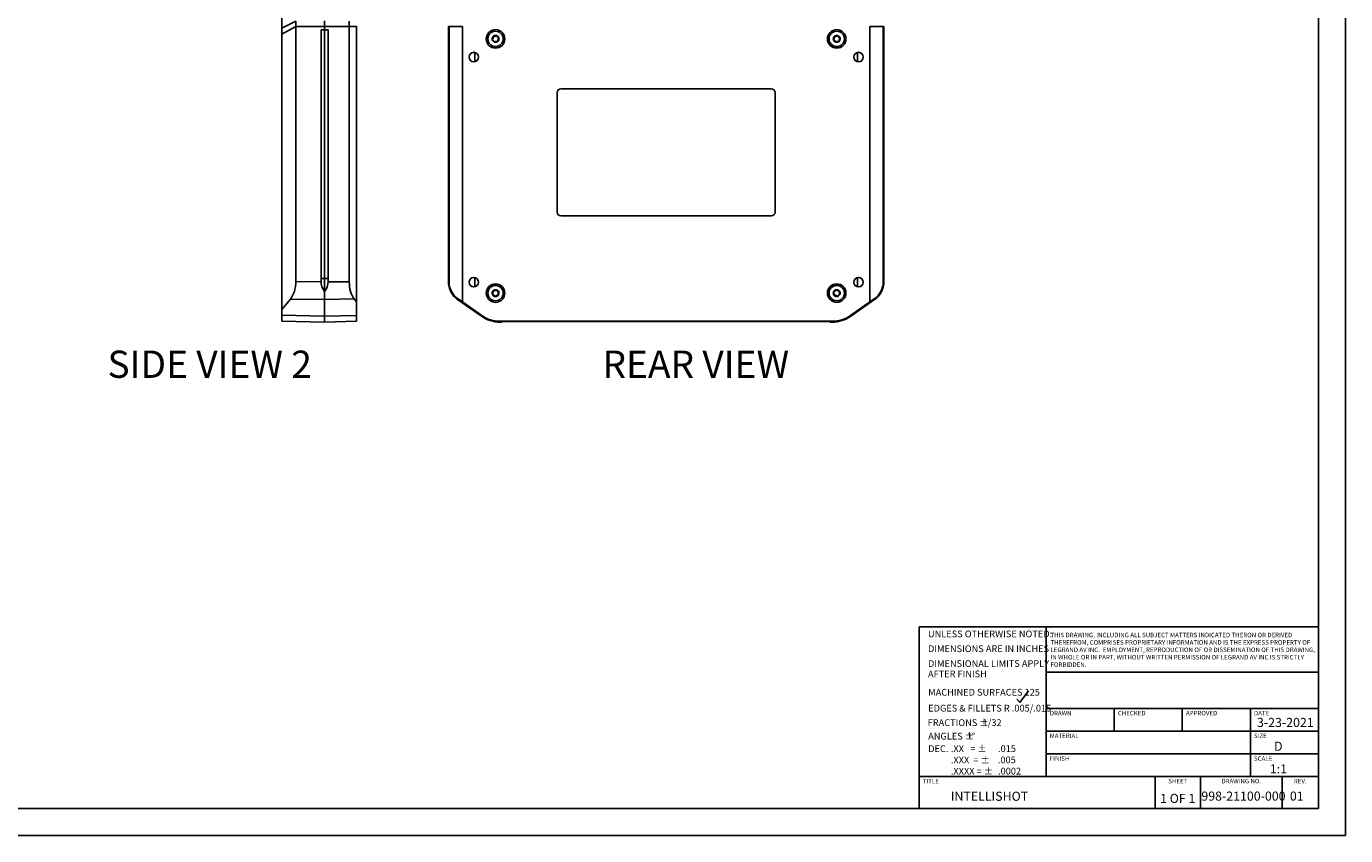
# Model space of a CAD drawing. Units: inches. Extents: x 0 to 34, y 0 to 22.
# Drawn here: x 15.8 to 34, y 0 to 11.1 of the extents above; entities that cross this region are included whole.
import ezdxf

# ---------------------------------------------------------------- set-up
doc = ezdxf.new("R2010")
doc.units = ezdxf.units.IN
doc.header["$MEASUREMENT"] = 0
for name, color, linetype in [('TITLEBLOCK', 7, 'Continuous'), ('TITLEBLOCK-ATTRIBUTE', 7, 'Continuous'), ('TITLEBLOCK-TEXT', 7, 'Continuous')]:
    doc.layers.add(name, color=color, linetype=linetype)
doc.styles.add('SLDTEXTSTYLE0', font='TXT', dxfattribs={"width": 0.75})
doc.styles.add('SLDTEXTSTYLE1', font='TXT', dxfattribs={"width": 0.7})
doc.styles.add('SLDTEXTSTYLE2', font='TXT', dxfattribs={"width": 0.49})
doc.styles.add('SLDTEXTSTYLE3', font='TXT', dxfattribs={"width": 0.494444})
doc.styles.add('SLDTEXTSTYLE4', font='TXT', dxfattribs={"width": 0.666667})

# ---------------------------------------------------------------- blocks, each defined once
blk = doc.blocks.new('SW_NOTE_0')
at = {"layer": 'TITLEBLOCK-TEXT', "color": 0, "char_height": 0.062, "attachment_point": 1, "style": 'SLDTEXTSTYLE0'}
for s, insert in [('THIS DRAWING, INCLUDING ALL SUBJECT MATTERS INDICATED THERON OR DERIVED', (0, 0.08)), ('THEREFROM, COMPRISES PROPRIETARY INFORMATION AND IS THE EXPRESS PROPERTY OF', (0, -0.022)), ('LEGRAND AV INC.  EMPLOYMENT, REPRODUCTION OF OR DISSEMINATION OF THIS DRAWING,', (0, -0.124)), ('IN WHOLE OR IN PART, WITHOUT WRITTEN PERMISSION OF LEGRAND AV INC IS STRICTLY', (0, -0.226)), ('FORBIDDEN.', (0, -0.328))]:
    blk.add_mtext(s, dxfattribs=dict(at, insert=insert))
blk = doc.blocks.new('SW_NOTE_1')
at = {"layer": 'TITLEBLOCK-ATTRIBUTE', "color": 0, "char_height": 0.093, "attachment_point": 1, "style": 'SLDTEXTSTYLE0'}
for s, insert in [('1', (0, 0.12)), ('%%d', (0.063, 0.12))]:
    blk.add_mtext(s, dxfattribs=dict(at, insert=insert))

msp = doc.modelspace()

# ---------------------------------------------------------------- linework, layer by layer
at = {"color": 7, "linetype": 'Continuous', "lineweight": 25}
for p, q in [((19.3447, 11.1142), (19.3447, 11.6225)), ((19.539, 11.2126), (19.3447, 11.1142)), ((19.5387, 11.1376), (19.3447, 11.0361)), ((19.3447, 11.0361), (19.3447, 11.1142)), ((19.9347, 11.1408), (19.5387, 11.1408)), ((19.5387, 11.1408), (19.5387, 11.1376)), ((19.5387, 7.6305), (19.5387, 11.1376)), ((19.886, 7.6689), (19.886, 11.0939)), ((19.9347, 11.0939), (19.886, 11.0939)), ((19.9347, 11.2155), (19.9347, 11.1408)), ((19.9347, 11.1408), (20.2748, 11.1408)), ((19.9347, 11.1408), (19.9347, 11.0939)), ((19.9347, 11.0939), (19.9834, 11.0939)), ((19.9347, 11.0939), (19.9347, 7.6689)), ((19.9834, 7.6689), (19.9834, 11.0939)), ((20.2748, 11.1408), (20.2748, 11.2121)), ((20.2748, 7.6251), (20.2748, 11.1408)), ((20.2748, 11.1408), (20.3747, 11.1408)), ((20.3747, 11.1434), (20.3747, 11.1408)), ((20.3747, 11.1408), (20.3747, 7.3479)), ((21.64, 11.1408), (21.6489, 11.1408)), ((21.64, 11.1408), (21.64, 11.0939)), ((21.64, 11.0939), (21.6413, 11.0939)), ((21.6413, 7.6689), (21.6413, 11.0939)), ((21.6489, 11.1408), (21.833, 11.1408)), ((21.6489, 7.6251), (21.6489, 11.1408)), ((21.833, 11.1408), (21.833, 7.3479)), ((27.6311, 11.1408), (27.447, 11.1408)), ((27.447, 7.3479), (27.447, 11.1408)), ((27.6311, 11.1408), (27.6311, 7.6251)), ((27.64, 11.1408), (27.6311, 11.1408)), ((27.6387, 11.0939), (27.64, 11.0939)), ((27.6387, 7.6689), (27.6387, 11.0939)), ((27.64, 11.0939), (27.64, 11.1408)), ((19.3447, 7.2452), (19.3447, 11.0361)), ((22.0051, 10.6558), (22.0051, 10.7821)), ((27.2748, 10.7821), (27.2748, 10.6558)), ((23.14, 10.2314), (23.14, 8.5814)), ((26.09, 10.2814), (23.19, 10.2814)), ((26.14, 8.5814), (26.14, 10.2314)), ((23.19, 8.5314), (26.09, 8.5314)), ((19.886, 7.6257), (19.886, 7.6689)), ((19.886, 7.6689), (19.9347, 7.6689)), ((19.9347, 7.6689), (19.9834, 7.6689)), ((19.9347, 7.4903), (19.9347, 7.6689)), ((19.9347, 7.4902), (19.9347, 7.6689)), ((19.9834, 7.6251), (19.9834, 7.6689)), ((21.6413, 7.6251), (21.6413, 7.6689)), ((22.0051, 7.5558), (22.0051, 7.6821)), ((27.2748, 7.6821), (27.2748, 7.5558)), ((27.6387, 7.6251), (27.6387, 7.6689)), ((19.5387, 7.6305), (19.886, 7.6257)), ((19.9347, 7.4903), (19.9347, 7.3794)), ((19.9347, 7.4902), (19.9347, 7.3794)), ((19.9834, 7.6251), (20.2748, 7.6251)), ((21.6413, 7.6251), (21.6489, 7.6251)), ((21.672, 7.4902), (21.672, 7.4903)), ((27.608, 7.4902), (27.608, 7.4903)), ((27.6387, 7.6251), (27.6311, 7.6251)), ((19.4638, 7.3858), (19.3447, 7.2452)), ((19.9347, 7.3794), (19.4638, 7.3858)), ((19.9347, 7.3794), (20.3427, 7.3881)), ((19.9347, 7.3794), (19.9347, 7.1503)), ((19.9347, 7.1503), (19.9347, 7.3794)), ((20.3747, 7.3479), (20.3427, 7.3881)), ((20.3747, 7.3479), (20.3747, 7.1598)), ((21.7679, 7.3794), (21.774, 7.3881)), ((21.7679, 7.3794), (22.095, 7.1503)), ((22.0951, 7.1503), (21.7679, 7.3794)), ((21.833, 7.3479), (21.774, 7.3881)), ((21.833, 7.3479), (22.1016, 7.1598)), ((27.1783, 7.1598), (27.447, 7.3479)), ((27.1849, 7.1503), (27.512, 7.3794)), ((27.5121, 7.3794), (27.1849, 7.1503)), ((27.5059, 7.3881), (27.447, 7.3479)), ((27.512, 7.3794), (27.5059, 7.3881)), ((19.3447, 7.1657), (19.3447, 7.2452)), ((19.3447, 7.1657), (19.9347, 7.1503)), ((19.3447, 7.0844), (19.3447, 7.1657)), ((19.9347, 7.1503), (20.3747, 7.1598)), ((19.9347, 7.1503), (19.9347, 7.0689)), ((20.3747, 7.1598), (20.3747, 7.0805)), ((22.095, 7.1503), (22.1016, 7.1598)), ((27.1849, 7.1503), (27.1783, 7.1598)), ((19.9347, 7.0689), (19.3447, 7.0844)), ((19.9347, 7.0689), (20.3747, 7.0805)), ((22.3531, 7.0805), (26.9268, 7.0805)), ((22.3531, 7.0689), (22.3531, 7.0805)), ((22.3531, 7.0689), (22.3784, 7.0689)), ((22.3531, 7.0689), (22.3763, 7.0689)), ((22.3866, 7.0771), (22.3784, 7.0689)), ((26.8932, 7.0771), (22.3866, 7.0771)), ((26.9014, 7.0689), (26.8932, 7.0771)), ((26.9014, 7.0689), (26.9268, 7.0689)), ((26.9035, 7.0689), (26.9269, 7.0689)), ((26.9268, 7.0689), (26.9268, 7.0805))]:
    msp.add_line(p, q, dxfattribs=at)
for centre, radius in [((22.29, 10.9689), 0.1275), ((26.99, 10.9689), 0.1275), ((22.29, 10.9689), 0.106), ((26.99, 10.9689), 0.106), ((21.99, 10.7189), 0.065), ((27.29, 10.7189), 0.065), ((21.99, 7.6189), 0.065), ((27.29, 7.6189), 0.065), ((22.29, 7.4689), 0.1275), ((22.29, 7.4689), 0.106), ((26.99, 7.4689), 0.1275), ((26.99, 7.4689), 0.106)]:
    msp.add_circle(centre, radius, dxfattribs=at)
for centre, radius, start, end in [((22.29, 10.9689), 0.047, 132.1015, 192.1015), ((22.29, 10.9689), 0.047, 192.1015, 252.1015), ((22.29, 10.9689), 0.047, 72.1015, 132.1015), ((22.29, 10.9689), 0.047, 252.1015, 312.1015), ((22.29, 10.9689), 0.047, 12.1015, 72.1015), ((22.29, 10.9689), 0.047, 312.1015, 12.1015), ((26.99, 10.9689), 0.047, 132.1015, 192.1015), ((26.99, 10.9689), 0.047, 192.1015, 252.1015), ((26.99, 10.9689), 0.047, 72.1015, 132.1015), ((26.99, 10.9689), 0.047, 252.1015, 312.1015), ((26.99, 10.9689), 0.047, 12.1015, 72.1015), ((26.99, 10.9689), 0.047, 312.1015, 12.1015), ((23.19, 10.2314), 0.05, 90, 180), ((26.09, 10.2314), 0.05, 0, 90), ((23.19, 8.5814), 0.05, 180, 270), ((26.09, 8.5814), 0.05, 270, 0), ((21.94, 7.6251), 0.3, 206.70859, 235), ((22.29, 7.4689), 0.047, 137.93987, 197.93987), ((22.29, 7.4689), 0.047, 197.93987, 257.93987), ((22.29, 7.4689), 0.047, 77.93987, 137.93987), ((22.29, 7.4689), 0.047, 17.93987, 77.93987), ((22.29, 7.4689), 0.047, 317.93987, 17.93987), ((26.99, 7.4689), 0.047, 169.35887, 229.35887), ((26.99, 7.4689), 0.047, 109.35887, 169.35887), ((26.99, 7.4689), 0.047, 49.35887, 109.35887), ((26.99, 7.4689), 0.047, 289.35887, 349.35887), ((26.99, 7.4689), 0.047, 349.35887, 49.35887), ((27.34, 7.6251), 0.3, 305, 333.29141), ((22.29, 7.4689), 0.047, 257.93987, 317.93987), ((26.99, 7.4689), 0.047, 229.35887, 289.35887), ((22.3531, 7.5189), 0.45, 235, 270), ((22.3531, 7.5189), 0.4385, 235, 270), ((26.9268, 7.5189), 0.4385, 270, 305), ((26.9268, 7.5189), 0.45, 270, 305)]:
    msp.add_arc(centre, radius, start, end, dxfattribs=at)
for centre, major_axis, ratio, start_param, end_param in [((19.3628, 7.633), (-0.0022, 0.3), 0.5862971, 3.7400913, 4.6996656), ((20.3428, 7.6196), (0.4568, -0.0108), 0.6565683, 3.1570563, 3.6231279), ((19.4893, 7.6251), (0.4941, 0), 0.63021, 5.8353591, 6.2831853), ((20.4306, 7.6251), (0, 0.287), 0.5430106, 1.5707963, 2.5424221), ((21.9529, 7.6251), (0.3117, 0), 0.9991379, 3.1415927, 3.5894188), ((21.9359, 7.6251), (0.287, 0), 0.9998989, 3.1415927, 4.1132184), ((21.9294, 7.6196), (-0.0693, 0.2927), 0.955549, 1.7719099, 1.7939387), ((21.9401, 7.6252), (-0.2662, -0.1386), 0.9995645, 6.2694697, 6.7629725), ((27.3441, 7.6251), (0.287, 0), 0.9998989, 5.3115595, 6.2831853), ((27.3399, 7.6252), (0.2662, -0.1386), 0.9995645, 5.8033981, 6.2969009), ((27.327, 7.6251), (0.3117, 0), 0.9991379, 5.8353591, 6.2831853), ((27.3506, 7.6196), (0.0693, 0.2927), 0.955549, 4.4892466, 4.5112754), ((22.3532, 7.5191), (-0.1354, -0.4293), 0.9996233, 5.9778607, 6.5885099), ((26.9268, 7.5191), (0.1354, -0.4293), 0.9996233, 5.9778607, 6.5885099)]:
    msp.add_ellipse(centre, major_axis=major_axis, ratio=ratio, start_param=start_param, end_param=end_param, dxfattribs=at)
for points, knots in [([(19.5387, 11.1408), (19.5388, 11.1468), (19.5389, 11.1596), (19.539, 11.1789), (19.539, 11.1965), (19.539, 11.2072), (19.539, 11.2116)], [0, 0, 0, 0, 0.2502925, 0.5293857, 0.8048347, 1, 1, 1, 1]), ([(22.246, 10.9647), (22.2455, 10.9641), (22.2446, 10.9633), (22.2439, 10.9614), (22.2438, 10.96), (22.244, 10.9593), (22.244, 10.9591)], [0, 0, 0, 0, 0.4084085, 0.6647406, 0.9228655, 1, 1, 1, 1]), ([(22.244, 10.9591), (22.2441, 10.9588), (22.2443, 10.958), (22.245, 10.9568), (22.2461, 10.9557), (22.2472, 10.9551), (22.248, 10.9549), (22.2481, 10.9548)], [0, 0, 0, 0, 0.14382526, 0.34900198, 0.57264825, 0.91164221, 1, 1, 1, 1]), ([(22.2568, 10.9981), (22.2574, 10.9953), (22.2583, 10.991), (22.2577, 10.9839), (22.2561, 10.9783), (22.2534, 10.9727), (22.25, 10.9681), (22.2472, 10.9657), (22.246, 10.9647)], [0, 0, 0, 0, 0.2564302, 0.3978267, 0.540563, 0.6629721, 0.8556909, 1, 1, 1, 1]), ([(22.2481, 10.9548), (22.2508, 10.9539), (22.255, 10.9525), (22.2608, 10.9484), (22.2649, 10.9443), (22.2684, 10.9391), (22.2707, 10.9339), (22.2714, 10.9303), (22.2717, 10.9287)], [0, 0, 0, 0, 0.256311, 0.397718, 0.5404693, 0.6628892, 0.8555494, 1, 1, 1, 1]), ([(22.2585, 11.0038), (22.2584, 11.0037), (22.2579, 11.0033), (22.2573, 11.0024), (22.2567, 11.0009), (22.2565, 10.9994), (22.2567, 10.9985), (22.2568, 10.9981)], [0, 0, 0, 0, 0.0617901, 0.2679075, 0.4810591, 0.7897136, 1, 1, 1, 1]), ([(22.2643, 11.0049), (22.2637, 11.0051), (22.2626, 11.0054), (22.2609, 11.0052), (22.2595, 11.0046), (22.2588, 11.0041), (22.2585, 11.0038)], [0, 0, 0, 0, 0.33574989, 0.60630384, 0.83318672, 1, 1, 1, 1]), ([(22.2987, 11.0123), (22.2965, 11.0104), (22.2932, 11.0074), (22.2868, 11.0044), (22.2812, 11.003), (22.2749, 11.0025), (22.2693, 11.0032), (22.2658, 11.0044), (22.2643, 11.0049)], [0, 0, 0, 0, 0.2564141, 0.3978117, 0.5405508, 0.6629591, 0.8556676, 1, 1, 1, 1]), ([(22.2717, 10.9287), (22.2718, 10.9281), (22.2721, 10.927), (22.2732, 10.9256), (22.2744, 10.9247), (22.2752, 10.9243), (22.2755, 10.9242)], [0, 0, 0, 0, 0.3496102, 0.6172992, 0.8426743, 1, 1, 1, 1]), ([(22.2755, 10.9242), (22.2757, 10.9242), (22.2763, 10.924), (22.2774, 10.9239), (22.279, 10.9241), (22.2803, 10.9248), (22.281, 10.9254), (22.2813, 10.9256)], [0, 0, 0, 0, 0.0697664, 0.2755589, 0.489524, 0.8008955, 1, 1, 1, 1]), ([(22.2813, 10.9256), (22.2834, 10.9275), (22.2867, 10.9305), (22.2932, 10.9334), (22.2988, 10.9349), (22.3051, 10.9354), (22.3107, 10.9347), (22.3142, 10.9335), (22.3157, 10.933)], [0, 0, 0, 0, 0.2564104, 0.3978097, 0.5405489, 0.6629574, 0.8556693, 1, 1, 1, 1]), ([(22.3044, 11.0137), (22.3043, 11.0137), (22.3037, 11.0139), (22.3025, 11.014), (22.3009, 11.0137), (22.2996, 11.0131), (22.2989, 11.0125), (22.2987, 11.0123)], [0, 0, 0, 0, 0.0697659, 0.2755773, 0.4895407, 0.8009097, 1, 1, 1, 1]), ([(22.3083, 11.0092), (22.3081, 11.0098), (22.3078, 11.0109), (22.3068, 11.0123), (22.3056, 11.0132), (22.3048, 11.0135), (22.3044, 11.0137)], [0, 0, 0, 0, 0.349628, 0.6173059, 0.8426927, 1, 1, 1, 1]), ([(22.3318, 10.9831), (22.3291, 10.984), (22.3249, 10.9854), (22.3191, 10.9894), (22.315, 10.9936), (22.3115, 10.9988), (22.3093, 11.004), (22.3086, 11.0076), (22.3083, 11.0092)], [0, 0, 0, 0, 0.2563145, 0.3977215, 0.5404702, 0.6628881, 0.8555522, 1, 1, 1, 1]), ([(22.3157, 10.933), (22.3162, 10.9328), (22.3173, 10.9325), (22.3191, 10.9327), (22.3205, 10.9333), (22.3212, 10.9338), (22.3215, 10.9341)], [0, 0, 0, 0, 0.3357585, 0.6062904, 0.8331889, 1, 1, 1, 1]), ([(22.3215, 10.9341), (22.3216, 10.9342), (22.322, 10.9346), (22.3227, 10.9355), (22.3233, 10.937), (22.3234, 10.9385), (22.3232, 10.9394), (22.3231, 10.9398)], [0, 0, 0, 0, 0.0617611, 0.2678975, 0.4810515, 0.7897112, 1, 1, 1, 1]), ([(22.3231, 10.9398), (22.3226, 10.9425), (22.3217, 10.9469), (22.3223, 10.9539), (22.3238, 10.9596), (22.3266, 10.9652), (22.33, 10.9698), (22.3328, 10.9722), (22.3339, 10.9732)], [0, 0, 0, 0, 0.2564303, 0.3978234, 0.5405638, 0.6629713, 0.8556892, 1, 1, 1, 1]), ([(22.3359, 10.9788), (22.3358, 10.9791), (22.3356, 10.9799), (22.335, 10.981), (22.3338, 10.9822), (22.3327, 10.9828), (22.332, 10.983), (22.3318, 10.9831)], [0, 0, 0, 0, 0.1438267, 0.3490156, 0.5726642, 0.9116616, 1, 1, 1, 1]), ([(22.3339, 10.9732), (22.3345, 10.9737), (22.3354, 10.9746), (22.336, 10.9765), (22.3361, 10.9779), (22.336, 10.9786), (22.3359, 10.9788)], [0, 0, 0, 0, 0.4084006, 0.6647166, 0.9228442, 1, 1, 1, 1]), ([(26.946, 10.9647), (26.9455, 10.9641), (26.9446, 10.9633), (26.9439, 10.9614), (26.9438, 10.96), (26.944, 10.9593), (26.944, 10.9591)], [0, 0, 0, 0, 0.4084017, 0.6647364, 0.9228648, 1, 1, 1, 1]), ([(26.944, 10.9591), (26.9441, 10.9588), (26.9443, 10.958), (26.945, 10.9568), (26.9461, 10.9557), (26.9472, 10.9551), (26.948, 10.9549), (26.9481, 10.9548)], [0, 0, 0, 0, 0.1438261, 0.3490139, 0.5726614, 0.9116573, 1, 1, 1, 1]), ([(26.9568, 10.9981), (26.9574, 10.9953), (26.9583, 10.991), (26.9577, 10.9839), (26.9561, 10.9783), (26.9534, 10.9727), (26.95, 10.9681), (26.9472, 10.9657), (26.946, 10.9647)], [0, 0, 0, 0, 0.2564301, 0.3978264, 0.5405634, 0.6629709, 0.8556911, 1, 1, 1, 1]), ([(26.9481, 10.9548), (26.9508, 10.9539), (26.955, 10.9525), (26.9608, 10.9484), (26.9649, 10.9443), (26.9684, 10.9391), (26.9707, 10.9339), (26.9714, 10.9303), (26.9717, 10.9287)], [0, 0, 0, 0, 0.2563131, 0.3977199, 0.5404709, 0.6628887, 0.8555497, 1, 1, 1, 1]), ([(26.9585, 11.0038), (26.9584, 11.0037), (26.9579, 11.0033), (26.9573, 11.0024), (26.9567, 11.0009), (26.9565, 10.9994), (26.9567, 10.9985), (26.9568, 10.9981)], [0, 0, 0, 0, 0.0617759, 0.267896, 0.4810505, 0.7897108, 1, 1, 1, 1]), ([(26.9643, 11.0049), (26.9637, 11.0051), (26.9626, 11.0054), (26.9609, 11.0052), (26.9595, 11.0046), (26.9588, 11.0041), (26.9585, 11.0038)], [0, 0, 0, 0, 0.3357608, 0.6062918, 0.8331895, 1, 1, 1, 1]), ([(26.9987, 11.0123), (26.9965, 11.0104), (26.9932, 11.0074), (26.9868, 11.0044), (26.9812, 11.003), (26.9749, 11.0025), (26.9693, 11.0032), (26.9658, 11.0044), (26.9643, 11.0049)], [0, 0, 0, 0, 0.2564123, 0.3978102, 0.5405495, 0.6629581, 0.85567, 1, 1, 1, 1]), ([(26.9717, 10.9287), (26.9718, 10.9281), (26.9721, 10.927), (26.9732, 10.9256), (26.9744, 10.9247), (26.9752, 10.9243), (26.9755, 10.9242)], [0, 0, 0, 0, 0.349617, 0.6173111, 0.8426905, 1, 1, 1, 1]), ([(26.9755, 10.9242), (26.9757, 10.9242), (26.9763, 10.924), (26.9774, 10.9239), (26.979, 10.9241), (26.9803, 10.9248), (26.981, 10.9254), (26.9813, 10.9256)], [0, 0, 0, 0, 0.0697659, 0.2755773, 0.4895407, 0.8009097, 1, 1, 1, 1]), ([(26.9813, 10.9256), (26.9834, 10.9275), (26.9867, 10.9305), (26.9932, 10.9334), (26.9988, 10.9349), (27.0051, 10.9354), (27.0107, 10.9347), (27.0142, 10.9335), (27.0157, 10.933)], [0, 0, 0, 0, 0.2564122, 0.3978112, 0.5405502, 0.6629584, 0.8556669, 1, 1, 1, 1]), ([(27.0044, 11.0137), (27.0043, 11.0137), (27.0037, 11.0139), (27.0025, 11.014), (27.0009, 11.0137), (26.9996, 11.0131), (26.9989, 11.0125), (26.9987, 11.0123)], [0, 0, 0, 0, 0.0697664, 0.2755589, 0.489524, 0.8008955, 1, 1, 1, 1]), ([(27.0083, 11.0092), (27.0081, 11.0098), (27.0078, 11.0109), (27.0068, 11.0123), (27.0056, 11.0132), (27.0048, 11.0135), (27.0044, 11.0137)], [0, 0, 0, 0, 0.3496213, 0.617294, 0.8426765, 1, 1, 1, 1]), ([(27.0318, 10.9831), (27.0291, 10.984), (27.0249, 10.9854), (27.0191, 10.9894), (27.015, 10.9936), (27.0115, 10.9988), (27.0093, 11.004), (27.0086, 11.0076), (27.0083, 11.0092)], [0, 0, 0, 0, 0.2563124, 0.3977196, 0.5404686, 0.6628887, 0.8555519, 1, 1, 1, 1]), ([(27.0157, 10.933), (27.0162, 10.9328), (27.0173, 10.9325), (27.0191, 10.9327), (27.0205, 10.9333), (27.0212, 10.9338), (27.0215, 10.9341)], [0, 0, 0, 0, 0.3357476, 0.6063025, 0.8331861, 1, 1, 1, 1]), ([(27.0215, 10.9341), (27.0216, 10.9342), (27.022, 10.9346), (27.0227, 10.9355), (27.0233, 10.937), (27.0234, 10.9385), (27.0232, 10.9394), (27.0231, 10.9398)], [0, 0, 0, 0, 0.0617753, 0.267909, 0.4810602, 0.789714, 1, 1, 1, 1]), ([(27.0231, 10.9398), (27.0226, 10.9425), (27.0217, 10.9469), (27.0223, 10.9539), (27.0238, 10.9596), (27.0266, 10.9652), (27.03, 10.9698), (27.0328, 10.9722), (27.0339, 10.9732)], [0, 0, 0, 0, 0.2564303, 0.3978236, 0.5405634, 0.6629726, 0.8556889, 1, 1, 1, 1]), ([(27.0359, 10.9788), (27.0358, 10.9791), (27.0356, 10.9799), (27.035, 10.981), (27.0338, 10.9822), (27.0327, 10.9828), (27.032, 10.983), (27.0318, 10.9831)], [0, 0, 0, 0, 0.1438259, 0.3490036, 0.572651, 0.9116465, 1, 1, 1, 1]), ([(27.0339, 10.9732), (27.0345, 10.9737), (27.0354, 10.9746), (27.036, 10.9765), (27.0361, 10.9779), (27.036, 10.9786), (27.0359, 10.9788)], [0, 0, 0, 0, 0.4084074, 0.6647208, 0.922845, 1, 1, 1, 1]), ([(22.2467, 7.4602), (22.2462, 7.4596), (22.2454, 7.4587), (22.2449, 7.4568), (22.245, 7.4554), (22.2452, 7.4546), (22.2453, 7.4545)], [0, 0, 0, 0, 0.4084035, 0.6647325, 0.9228591, 1, 1, 1, 1]), ([(22.2453, 7.4545), (22.2454, 7.4542), (22.2457, 7.4534), (22.2464, 7.4523), (22.2477, 7.4513), (22.2489, 7.4508), (22.2496, 7.4507), (22.2498, 7.4506)], [0, 0, 0, 0, 0.1438207, 0.3490125, 0.5726489, 0.9116604, 1, 1, 1, 1]), ([(22.254, 7.4946), (22.2549, 7.4919), (22.2562, 7.4877), (22.2563, 7.4806), (22.2553, 7.4748), (22.2532, 7.4689), (22.2503, 7.4641), (22.2477, 7.4614), (22.2467, 7.4602)], [0, 0, 0, 0, 0.2564316, 0.3978269, 0.540564, 0.6629726, 0.85569, 1, 1, 1, 1]), ([(22.2551, 7.5004), (22.255, 7.5003), (22.2546, 7.4998), (22.254, 7.4989), (22.2536, 7.4973), (22.2536, 7.4959), (22.2539, 7.495), (22.254, 7.4946)], [0, 0, 0, 0, 0.0617659, 0.2679108, 0.4810559, 0.7897174, 1, 1, 1, 1]), ([(22.2608, 7.5021), (22.2602, 7.5022), (22.2591, 7.5024), (22.2574, 7.502), (22.256, 7.5013), (22.2554, 7.5007), (22.2551, 7.5004)], [0, 0, 0, 0, 0.3357484, 0.6062959, 0.8331935, 1, 1, 1, 1]), ([(22.2942, 7.5129), (22.2923, 7.5108), (22.2893, 7.5076), (22.2832, 7.5039), (22.2777, 7.5019), (22.2716, 7.5008), (22.2659, 7.5009), (22.2623, 7.5017), (22.2608, 7.5021)], [0, 0, 0, 0, 0.2564125, 0.3978076, 0.5405493, 0.6629571, 0.8556667, 1, 1, 1, 1]), ([(22.2998, 7.5149), (22.2996, 7.5149), (22.299, 7.5151), (22.2979, 7.515), (22.2963, 7.5146), (22.2951, 7.5139), (22.2945, 7.5132), (22.2942, 7.5129)], [0, 0, 0, 0, 0.0697854, 0.2755599, 0.4895333, 0.8009066, 1, 1, 1, 1]), ([(22.3041, 7.5108), (22.3039, 7.5114), (22.3035, 7.5125), (22.3023, 7.5138), (22.301, 7.5146), (22.3002, 7.5148), (22.2998, 7.5149)], [0, 0, 0, 0, 0.3496273, 0.6173037, 0.8426985, 1, 1, 1, 1]), ([(22.3302, 7.4873), (22.3274, 7.4879), (22.3231, 7.4888), (22.3169, 7.4923), (22.3124, 7.496), (22.3084, 7.5008), (22.3056, 7.5058), (22.3045, 7.5093), (22.3041, 7.5108)], [0, 0, 0, 0, 0.2563132, 0.3977201, 0.5404695, 0.6628907, 0.8555532, 1, 1, 1, 1]), ([(22.3259, 7.4433), (22.3251, 7.446), (22.3238, 7.4502), (22.3237, 7.4573), (22.3246, 7.4631), (22.3268, 7.469), (22.3297, 7.4738), (22.3322, 7.4765), (22.3333, 7.4777)], [0, 0, 0, 0, 0.2564317, 0.3978267, 0.5405634, 0.6629718, 0.8556903, 1, 1, 1, 1]), ([(22.3347, 7.4834), (22.3346, 7.4837), (22.3343, 7.4845), (22.3335, 7.4856), (22.3323, 7.4866), (22.3311, 7.4871), (22.3303, 7.4872), (22.3302, 7.4873)], [0, 0, 0, 0, 0.1438213, 0.3489973, 0.572647, 0.911644, 1, 1, 1, 1]), ([(22.3333, 7.4777), (22.3338, 7.4782), (22.3345, 7.4792), (22.335, 7.4811), (22.335, 7.4825), (22.3347, 7.4832), (22.3347, 7.4834)], [0, 0, 0, 0, 0.4083979, 0.6647293, 0.9228583, 1, 1, 1, 1]), ([(26.9438, 7.4776), (26.9438, 7.4775), (26.9437, 7.4768), (26.9437, 7.4757), (26.9441, 7.4742), (26.9449, 7.4729), (26.9456, 7.4723), (26.9459, 7.4721)], [0, 0, 0, 0, 0.0697692, 0.2755715, 0.4895414, 0.8009056, 1, 1, 1, 1]), ([(26.9478, 7.482), (26.9472, 7.4818), (26.9461, 7.4814), (26.9448, 7.4801), (26.9441, 7.4788), (26.9439, 7.478), (26.9438, 7.4776)], [0, 0, 0, 0, 0.34961097, 0.61730013, 0.84268796, 1, 1, 1, 1]), ([(26.9459, 7.4721), (26.9481, 7.4702), (26.9514, 7.4673), (26.9552, 7.4613), (26.9573, 7.4559), (26.9586, 7.4497), (26.9586, 7.4441), (26.9579, 7.4405), (26.9576, 7.4389)], [0, 0, 0, 0, 0.2564136, 0.3978091, 0.5405483, 0.6629589, 0.8556669, 1, 1, 1, 1]), ([(26.9707, 7.5087), (26.9701, 7.5059), (26.9693, 7.5016), (26.966, 7.4953), (26.9624, 7.4907), (26.9576, 7.4865), (26.9528, 7.4837), (26.9493, 7.4825), (26.9478, 7.482)], [0, 0, 0, 0, 0.25631415, 0.39772113, 0.54046894, 0.66288878, 0.85555052, 1, 1, 1, 1]), ([(26.9744, 7.5133), (26.9741, 7.5132), (26.9733, 7.5128), (26.9723, 7.512), (26.9713, 7.5108), (26.9708, 7.5096), (26.9707, 7.5088), (26.9707, 7.5087)], [0, 0, 0, 0, 0.1438423, 0.349023, 0.5726598, 0.9116545, 1, 1, 1, 1]), ([(26.9802, 7.512), (26.9796, 7.5125), (26.9786, 7.5132), (26.9767, 7.5137), (26.9753, 7.5136), (26.9746, 7.5133), (26.9744, 7.5133)], [0, 0, 0, 0, 0.4084053, 0.664735, 0.9228619, 1, 1, 1, 1]), ([(27.0147, 7.5055), (27.012, 7.5046), (27.0079, 7.5032), (27.0008, 7.5029), (26.995, 7.5037), (26.989, 7.5057), (26.9841, 7.5085), (26.9814, 7.511), (26.9802, 7.512)], [0, 0, 0, 0, 0.2564318, 0.3978252, 0.5405616, 0.6629725, 0.8556911, 1, 1, 1, 1]), ([(27.0093, 7.4292), (27.0098, 7.432), (27.0107, 7.4363), (27.014, 7.4426), (27.0176, 7.4472), (27.0223, 7.4514), (27.0272, 7.4542), (27.0307, 7.4554), (27.0322, 7.4559)], [0, 0, 0, 0, 0.2563139, 0.3977198, 0.5404706, 0.6628907, 0.8555528, 1, 1, 1, 1]), ([(27.0206, 7.5046), (27.0205, 7.5047), (27.02, 7.5051), (27.019, 7.5056), (27.0175, 7.506), (27.016, 7.506), (27.0151, 7.5057), (27.0147, 7.5055)], [0, 0, 0, 0, 0.0617724, 0.2679088, 0.4810475, 0.7897117, 1, 1, 1, 1]), ([(27.0224, 7.499), (27.0225, 7.4996), (27.0227, 7.5007), (27.0222, 7.5024), (27.0215, 7.5037), (27.0209, 7.5043), (27.0206, 7.5046)], [0, 0, 0, 0, 0.33575002, 0.60629416, 0.83317758, 1, 1, 1, 1]), ([(27.034, 7.4658), (27.0319, 7.4677), (27.0286, 7.4706), (27.0248, 7.4766), (27.0226, 7.482), (27.0214, 7.4881), (27.0213, 7.4938), (27.0221, 7.4974), (27.0224, 7.499)], [0, 0, 0, 0, 0.2564121, 0.3978107, 0.5405469, 0.6629578, 0.8556693, 1, 1, 1, 1]), ([(27.0322, 7.4559), (27.0328, 7.4561), (27.0338, 7.4565), (27.0351, 7.4578), (27.0359, 7.459), (27.0361, 7.4599), (27.0362, 7.4603)], [0, 0, 0, 0, 0.3496212, 0.6173041, 0.8426902, 1, 1, 1, 1]), ([(27.0362, 7.4603), (27.0362, 7.4604), (27.0363, 7.4611), (27.0363, 7.4622), (27.0358, 7.4637), (27.035, 7.465), (27.0343, 7.4656), (27.034, 7.4658)], [0, 0, 0, 0, 0.0697696, 0.2755524, 0.4895234, 0.8009045, 1, 1, 1, 1]), ([(22.2498, 7.4506), (22.2526, 7.45), (22.2569, 7.4491), (22.2631, 7.4456), (22.2676, 7.4419), (22.2716, 7.4371), (22.2743, 7.4321), (22.2754, 7.4286), (22.2759, 7.4271)], [0, 0, 0, 0, 0.2563127, 0.397721, 0.5404702, 0.6628886, 0.8555509, 1, 1, 1, 1]), ([(22.2759, 7.4271), (22.2761, 7.4265), (22.2765, 7.4254), (22.2777, 7.4241), (22.2789, 7.4233), (22.2798, 7.4231), (22.2802, 7.423)], [0, 0, 0, 0, 0.3496084, 0.6172797, 0.8426737, 1, 1, 1, 1]), ([(22.2802, 7.423), (22.2803, 7.4229), (22.2809, 7.4228), (22.2821, 7.4228), (22.2836, 7.4233), (22.2849, 7.424), (22.2855, 7.4247), (22.2857, 7.425)], [0, 0, 0, 0, 0.0697625, 0.2755614, 0.4895148, 0.8009029, 1, 1, 1, 1]), ([(22.2857, 7.425), (22.2877, 7.4271), (22.2906, 7.4303), (22.2967, 7.434), (22.3022, 7.436), (22.3084, 7.4371), (22.3141, 7.437), (22.3176, 7.4362), (22.3192, 7.4358)], [0, 0, 0, 0, 0.256411, 0.397809, 0.5405477, 0.6629597, 0.8556665, 1, 1, 1, 1]), ([(22.3192, 7.4358), (22.3198, 7.4357), (22.3209, 7.4355), (22.3226, 7.4359), (22.3239, 7.4365), (22.3246, 7.4372), (22.3249, 7.4375)], [0, 0, 0, 0, 0.3357468, 0.6062954, 0.8331812, 1, 1, 1, 1]), ([(22.3249, 7.4375), (22.325, 7.4376), (22.3254, 7.438), (22.3259, 7.439), (22.3264, 7.4405), (22.3263, 7.442), (22.3261, 7.4429), (22.3259, 7.4433)], [0, 0, 0, 0, 0.0617792, 0.267913, 0.4810575, 0.789718, 1, 1, 1, 1]), ([(26.9576, 7.4389), (26.9575, 7.4383), (26.9573, 7.4372), (26.9577, 7.4355), (26.9584, 7.4342), (26.9591, 7.4335), (26.9594, 7.4333)], [0, 0, 0, 0, 0.3357383, 0.6062898, 0.8331757, 1, 1, 1, 1]), ([(26.9594, 7.4333), (26.9595, 7.4332), (26.96, 7.4328), (26.9609, 7.4323), (26.9625, 7.4319), (26.964, 7.4319), (26.9649, 7.4322), (26.9652, 7.4324)], [0, 0, 0, 0, 0.0617715, 0.2679149, 0.4810504, 0.78971, 1, 1, 1, 1]), ([(26.9652, 7.4324), (26.9679, 7.4333), (26.9721, 7.4347), (26.9792, 7.435), (26.985, 7.4342), (26.9909, 7.4321), (26.9958, 7.4294), (26.9986, 7.4269), (26.9998, 7.4259)], [0, 0, 0, 0, 0.2564315, 0.3978246, 0.5405608, 0.6629727, 0.8556895, 1, 1, 1, 1]), ([(26.9998, 7.4259), (27.0004, 7.4254), (27.0013, 7.4246), (27.0033, 7.4242), (27.0046, 7.4243), (27.0054, 7.4245), (27.0056, 7.4246)], [0, 0, 0, 0, 0.4083976, 0.6647321, 0.9228617, 1, 1, 1, 1]), ([(27.0056, 7.4246), (27.0059, 7.4247), (27.0066, 7.425), (27.0077, 7.4258), (27.0087, 7.4271), (27.0091, 7.4283), (27.0093, 7.4291), (27.0093, 7.4292)], [0, 0, 0, 0, 0.143823, 0.3490077, 0.5726443, 0.9116547, 1, 1, 1, 1])]:
    msp.add_open_spline(points, degree=3, knots=knots, dxfattribs=at)
at = {"layer": 'TITLEBLOCK'}
for p, q in [((34, 22), (34, 0)), ((33.625, 21.625), (33.625, 0.375)), ((28.125, 2.873), (28.125, 0.375)), ((28.125, 2.873), (33.625, 2.873)), ((29.875, 2.873), (29.875, 0.812)), ((29.875, 2.248), (33.625, 2.248)), ((29.875, 1.748), (33.625, 1.748)), ((30.8125, 1.748), (30.8125, 1.436)), ((31.75, 1.748), (31.75, 1.436)), ((32.6875, 1.748), (32.6875, 0.812)), ((29.875, 1.436), (33.625, 1.436)), ((29.875, 1.124), (33.625, 1.124)), ((28.125, 0.812), (33.625, 0.812)), ((31.375, 0.812), (31.375, 0.375)), ((32, 0.812), (32, 0.375)), ((33.125, 0.812), (33.125, 0.375)), ((0.375, 0.375), (33.625, 0.375)), ((0, 0), (34, 0))]:
    msp.add_line(p, q, dxfattribs=at)
at = {"layer": 'TITLEBLOCK-TEXT'}
for p in [(29.4701, 1.8766), (29.6304, 1.9933)]:
    msp.add_line(p, (29.5137, 1.8341), dxfattribs=at)

# ---------------------------------------------------------------- block references
at = {"layer": 'TITLEBLOCK-ATTRIBUTE'}
msp.add_blockref('SW_NOTE_1', (28.7881, 1.2965), dxfattribs=at)
at = {"layer": 'TITLEBLOCK-TEXT'}
msp.add_blockref('SW_NOTE_0', (29.935, 2.7129), dxfattribs=at)

# ---------------------------------------------------------------- texts
at = {"layer": 'TITLEBLOCK', "attachment_point": 1, "style": 'SLDTEXTSTYLE0'}
for s, insert, char_height in [('SIDE VIEW 2', (16.9448, 6.6771), 0.375), ('REAR VIEW', (23.7627, 6.6771), 0.375), ('3-23-2021', (32.7793, 1.6204), 0.125), ('INTELLISHOT', (28.562, 0.6044), 0.125), ('01', (33.2324, 0.6065), 0.125)]:
    msp.add_mtext(s, dxfattribs=dict(at, insert=insert, char_height=char_height))
at = {"layer": 'TITLEBLOCK-ATTRIBUTE', "attachment_point": 1}
for s, insert, char_height, style in [('1/32', (29, 1.6024), 0.093, 'SLDTEXTSTYLE0'), ('D', (33.0146, 1.2928), 0.125, 'SLDTEXTSTYLE0'), ('.005', (29.2096, 1.089), 0.093, 'SLDTEXTSTYLE0'), ('.015', (29.212, 1.244), 0.093, 'SLDTEXTSTYLE0'), ('.0002', (29.212, 0.934), 0.093, 'SLDTEXTSTYLE0'), ('1:1', (32.9562, 0.9808), 0.125, 'SLDTEXTSTYLE0'), ('1 OF 1', (31.4438, 0.5746), 0.125, 'SLDTEXTSTYLE4'), ('998-21100-000', (32.013, 0.6063), 0.125, 'SLDTEXTSTYLE0')]:
    msp.add_mtext(s, dxfattribs=dict(at, insert=insert, char_height=char_height, style=style))
at = {"layer": 'TITLEBLOCK-TEXT'}
for s, insert, char_height, attachment_point, style in [('UNLESS OTHERWISE NOTED:', (28.247, 2.8232), 0.093, 1, 'SLDTEXTSTYLE2'), ('DIMENSIONS ARE IN INCHES', (28.247, 2.6192), 0.093, 1, 'SLDTEXTSTYLE2'), ('DIMENSIONAL LIMITS APPLY', (28.247, 2.415), 0.093, 1, 'SLDTEXTSTYLE2'), ('AFTER FINISH', (28.247, 2.2724), 0.093, 1, 'SLDTEXTSTYLE2'), ('MACHINED SURFACES 125', (28.25, 2.0201), 0.093, 1, 'SLDTEXTSTYLE2'), ('EDGES & FILLETS R .005/.015', (28.25, 1.8009), 0.093, 1, 'SLDTEXTSTYLE2'), ('DRAWN', (29.925, 1.717), 0.062, 1, 'SLDTEXTSTYLE1'), ('CHECKED', (30.8625, 1.717), 0.062, 1, 'SLDTEXTSTYLE1'), ('APPROVED', (31.8, 1.717), 0.062, 1, 'SLDTEXTSTYLE1'), ('DATE', (32.7375, 1.717), 0.062, 1, 'SLDTEXTSTYLE1'), ('FRACTIONS ±', (28.243, 1.6014), 0.093, 1, 'SLDTEXTSTYLE2'), ('ANGLES ±', (28.25, 1.4154), 0.093, 1, 'SLDTEXTSTYLE2'), ('MATERIAL', (29.925, 1.405), 0.062, 1, 'SLDTEXTSTYLE1'), ('SIZE', (32.7375, 1.405), 0.062, 1, 'SLDTEXTSTYLE1'), ('DEC.', (28.25, 1.2429), 0.093, 1, 'SLDTEXTSTYLE2'), ('.XX   = ±', (28.562, 1.2429), 0.093, 1, 'SLDTEXTSTYLE3'), ('.XXX  = ±', (28.562, 1.0879), 0.093, 1, 'SLDTEXTSTYLE2'), ('FINISH', (29.925, 1.093), 0.062, 1, 'SLDTEXTSTYLE1'), ('SCALE', (32.7375, 1.093), 0.062, 1, 'SLDTEXTSTYLE1'), ('.XXXX = ±', (28.562, 0.9329), 0.093, 1, 'SLDTEXTSTYLE2'), ('TITLE', (28.175, 0.781), 0.062, 1, 'SLDTEXTSTYLE1'), ('SHEET', (31.688, 0.781), 0.062, 2, 'SLDTEXTSTYLE1'), ('DRAWING NO.', (32.5629, 0.781), 0.062, 2, 'SLDTEXTSTYLE1'), ('REV.', (33.3756, 0.781), 0.062, 2, 'SLDTEXTSTYLE1')]:
    msp.add_mtext(s, dxfattribs=dict(at, insert=insert, char_height=char_height, attachment_point=attachment_point, style=style))

doc.saveas('drawing.dxf')
